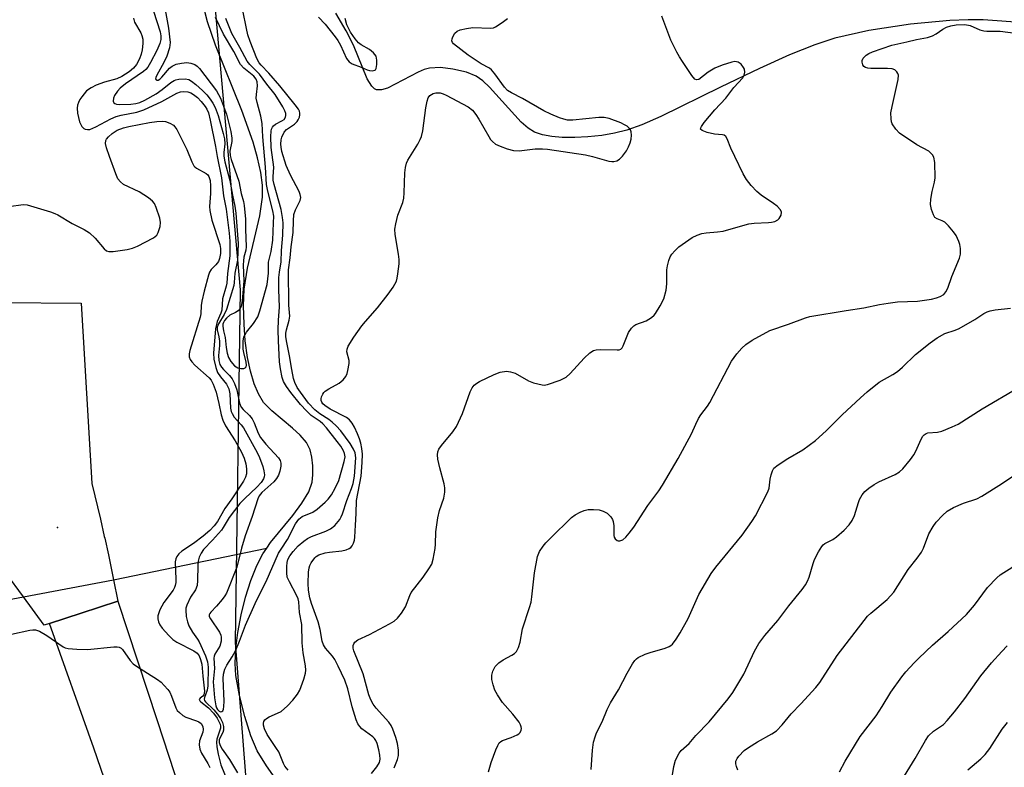
# Model space of a CAD drawing. Units: inches. Extents: x 1249763 to 1255763, y 497455 to 501455.
# Drawn here: x 1252927 to 1253187, y 498442 to 498639 of the extents above; entities that cross this region are included whole.
import ezdxf

# ---------------------------------------------------------------- set-up
doc = ezdxf.new("R2010")
doc.units = ezdxf.units.IN
doc.header["$MEASUREMENT"] = 0
for name, color, linetype in [('ELEV-Spot Elevation', 7, 'Continuous'), ('HYDRO-Hidden Single Line Stream', 5, 'Continuous'), ('HYDRO-Single Line Stream', 4, 'Continuous'), ('NTRL-Trees', 3, 'Continuous'), ('TRANS-Parking Lot', 4, 'Continuous'), ('TRANS-Road', 130, 'Continuous'), ('Undefined', 1, 'Continuous')]:
    doc.layers.add(name, color=color, linetype=linetype)

msp = doc.modelspace()

# ---------------------------------------------------------------- linework, layer by layer
at = {"layer": 'ELEV-Spot Elevation'}
msp.add_point((1252937.32, 498505.24, 307.5), dxfattribs=at)
at = {"layer": 'HYDRO-Hidden Single Line Stream'}
msp.add_lwpolyline([(1252923.14, 498486.02), (1252928.26, 498486.98), (1252952.1, 498491.45), (1252992.51, 498499.79)], dxfattribs=at)
at = {"layer": 'HYDRO-Single Line Stream'}
for points in [[(1252992.51, 498499.79), (1252993.55, 498501.28), (1252999.39, 498508.45), (1253001.78, 498511.65), (1253003.62, 498514.72), (1253004.53, 498517.28), (1253004.71, 498519.19), (1253004.65, 498521.51), (1253004.39, 498523.84), (1253003.97, 498525.77), (1253002.97, 498527.7), (1253001.34, 498529.62), (1252999.3, 498531.52), (1252993.87, 498536.06), (1252991.7, 498538.31), (1252990.33, 498540.52), (1252989.2, 498543.18), (1252988.21, 498546.51), (1252987.46, 498550.12), (1252986.85, 498554.56), (1252986.52, 498558.99), (1252986.42, 498563.79), (1252986.59, 498568.17), (1252987.48, 498573.72), (1252990.71, 498587.51), (1252991.43, 498592.48), (1252991.39, 498595.63), (1252990.96, 498599.01), (1252990.11, 498602.9), (1252988.95, 498606.96), (1252985.96, 498615.37), (1252979.02, 498632.6), (1252976.91, 498638.78), (1252975.6, 498643.84)], [(1253192.63, 498638.49), (1253181.65, 498639.27), (1253177.64, 498639.29), (1253172.85, 498639.1), (1253162.44, 498638.13), (1253151.48, 498636.46), (1253142.51, 498634.47), (1253137.23, 498632.72), (1253130.53, 498630.02), (1253122.62, 498626.46), (1253112.31, 498621.53), (1253096.55, 498613.75), (1253091.5, 498611.57), (1253087.55, 498610.16), (1253084.36, 498609.37), (1253080.95, 498608.78), (1253077.27, 498608.37), (1253073.86, 498608.19), (1253070.54, 498608.22), (1253067.76, 498608.45), (1253065.29, 498608.92), (1253063.23, 498609.63), (1253061.5, 498610.7), (1253059.71, 498612.28), (1253051.32, 498621.54), (1253049.52, 498623.21), (1253047.78, 498624.42), (1253045.22, 498625.46), (1253041.67, 498626.31), (1253038.35, 498626.67), (1253035.48, 498626.54), (1253034.04, 498626.14), (1253032.45, 498625.47), (1253024.42, 498621.29), (1253022.78, 498620.77), (1253021.5, 498620.79), (1253020.94, 498621.08), (1253020.23, 498621.79), (1253019.03, 498623.73), (1253015.4, 498632.57), (1253013.47, 498636.36), (1253010.77, 498641.08)], [(1253000.22, 498431.38), (1252992.45, 498442.34), (1252990.03, 498446.34), (1252988.36, 498450.26), (1252986.72, 498455.33), (1252985.3, 498460.95), (1252984.38, 498466.19), (1252984.19, 498469.4), (1252984.36, 498473.33), (1252984.87, 498477.54), (1252985.76, 498482.23), (1252986.93, 498486.88), (1252988.33, 498491.27), (1252989.91, 498495.21), (1252991.48, 498498.29), (1252992.51, 498499.79)]]:
    msp.add_lwpolyline(points, dxfattribs=at)
at = {"layer": 'NTRL-Trees'}
msp.add_polyline3d([(1252990.13, 498399.22, 0), (1252984.25, 498474.88, 0), (1252985.61, 498568.03, 0), (1252966.88, 498778.56, 0), (1252939.05, 498826.3, 0), (1252884.36, 498832.38, 0)], dxfattribs=at)
at = {"layer": 'TRANS-Parking Lot'}
msp.add_polyline3d([(1252922.31, 498564.65, 0), (1252943.52, 498564.51, 0), (1252946.31, 498516.85, 0), (1252948.6, 498507.49, 0), (1252949.64, 498502.9, 0), (1252949.74, 498502.47, 0), (1252950.74, 498498.08, 0), (1252952.1, 498491.44, 0), (1252953.25, 498485.85, 0), (1252943.51, 498482.66, 0), (1252935.21, 498479.94, 0), (1252933.76, 498479.46, 0), (1252928.26, 498486.98, 0), (1252923.66, 498493.26, 0)], dxfattribs=at)
at = {"layer": 'TRANS-Road'}
msp.add_lwpolyline([(1252957.88, 498415.06), (1252946.9, 498447.05), (1252935.21, 498479.94), (1252943.51, 498482.66), (1252953.25, 498485.85), (1252963.58, 498454.36), (1252975.7, 498417.19)], dxfattribs=at)
at = {"layer": 'Undefined'}
for points, elevation in [([(1252962.61, 498641.59), (1252964.4, 498636.11), (1252964.6, 498635.07), (1252964.59, 498634.13), (1252964.3, 498633.06), (1252963.47, 498631.17), (1252961.86, 498628.04), (1252961.11, 498626.8), (1252960.56, 498626.16), (1252959.99, 498625.69), (1252955.2, 498622.4), (1252953.81, 498621.25), (1252953.08, 498620.45), (1252952.35, 498619.32), (1252952.07, 498618.59), (1252952.01, 498617.83), (1252952.15, 498617.41), (1252952.44, 498617.16), (1252952.84, 498617), (1252953.64, 498616.9), (1252956.61, 498617.01), (1252957.97, 498617.19), (1252959.02, 498617.44), (1252960.36, 498618.05), (1252963.32, 498619.78), (1252964.94, 498620.89), (1252967.19, 498622.72), (1252968.06, 498623.26), (1252968.54, 498623.45), (1252969.35, 498623.63), (1252971, 498623.73), (1252971.92, 498623.51), (1252972.63, 498623.11), (1252973.8, 498622.19), (1252975.6, 498620.6), (1252976.68, 498619.46), (1252977.55, 498618.38), (1252978.32, 498617.28), (1252978.94, 498616.14), (1252979.69, 498614.05), (1252981.04, 498609.28), (1252981.36, 498607.88), (1252981.46, 498606.52), (1252981.15, 498604.25), (1252981.15, 498603.33), (1252981.45, 498601.77), (1252982.78, 498596.88), (1252983.44, 498593.02), (1252984.08, 498590.13), (1252984.34, 498588.22), (1252984.75, 498583.68), (1252984.94, 498580.26), (1252984.83, 498575.88), (1252984.13, 498572.43), (1252983.94, 498569.96), (1252983.79, 498569.14), (1252981.86, 498562.84), (1252981.26, 498561.52), (1252979.79, 498559.07), (1252979.47, 498558.16), (1252979.45, 498557.45), (1252979.89, 498555.61), (1252980.03, 498554.44), (1252980.02, 498553.3), (1252979.77, 498550.64), (1252979.86, 498549.4), (1252980.16, 498548.33), (1252980.56, 498547.63), (1252981.09, 498547), (1252982.72, 498545.41), (1252983.35, 498544.49), (1252984.01, 498543.26), (1252984.59, 498541.63), (1252985.36, 498538.09), (1252985.76, 498537.06), (1252986.28, 498536.42), (1252987.96, 498534.84), (1252988.71, 498533.98), (1252989.23, 498532.93), (1252990.26, 498530.17), (1252990.84, 498529.06), (1252992.29, 498527.23), (1252995.58, 498523.66), (1252996.02, 498522.98), (1252996.27, 498522.25), (1252996.26, 498521.47), (1252995.95, 498520.14), (1252995.58, 498519.12), (1252995.08, 498518.18), (1252994.35, 498517.34), (1252991.26, 498514.52), (1252990.55, 498513.62), (1252990.16, 498512.87), (1252988.71, 498508.2), (1252986.82, 498503.1), (1252985.87, 498499.81), (1252984.6, 498494.82), (1252981.91, 498487.95), (1252981.48, 498487.22), (1252980.78, 498486.3), (1252979.29, 498484.51), (1252977.78, 498482.95), (1252977.5, 498482.57), (1252977.35, 498482.18), (1252977.36, 498481.77), (1252977.63, 498481.12), (1252980.02, 498477.62), (1252980.38, 498476.88), (1252980.5, 498476.36), (1252980.45, 498475.29), (1252980.12, 498473.95), (1252979.73, 498473.21), (1252978.8, 498471.81), (1252978.61, 498471.32), (1252978.55, 498470.78), (1252978.7, 498468.03), (1252978.34, 498464.5), (1252978.73, 498460.3), (1252979.06, 498458.2), (1252979.25, 498457.66), (1252979.53, 498457.2), (1252979.98, 498456.76), (1252980.33, 498456.61), (1252980.65, 498456.67), (1252980.92, 498456.9), (1252981.1, 498457.28), (1252981.23, 498457.99), (1252981.26, 498459.42), (1252981.02, 498465.39), (1252981.11, 498466.53), (1252981.43, 498467.83), (1252981.95, 498468.96), (1252983.4, 498471.12), (1252984.36, 498472.92), (1252985.34, 498475.24), (1252986.95, 498479.47), (1252989.47, 498485.21), (1252990.32, 498487.04), (1252992.39, 498491.01), (1252995.66, 498498.48), (1252996.29, 498499.59), (1252998, 498502.14), (1253000.13, 498506.25), (1253000.98, 498507.45), (1253001.87, 498508.16), (1253004.65, 498509.36), (1253005.81, 498510.08), (1253007.95, 498511.94), (1253008.71, 498512.79), (1253009.57, 498513.92), (1253010.59, 498515.65), (1253011.57, 498517.72), (1253012.95, 498522.65), (1253013.18, 498523.91), (1253013.07, 498524.84), (1253012.79, 498525.55), (1253012.09, 498526.72), (1253011.15, 498527.97), (1253008.25, 498531.57), (1253007.3, 498532.64), (1253006.63, 498533.21), (1253004.25, 498534.87), (1253003.01, 498536.05), (1253001.44, 498537.7), (1252998.9, 498540.87), (1252997.74, 498542.45), (1252996.95, 498543.84), (1252996.58, 498544.87), (1252996.11, 498547.12), (1252995.87, 498549), (1252995.61, 498554.51), (1252995.56, 498557.49), (1252995.62, 498560.03), (1252995.85, 498563.4), (1252995.68, 498568.07), (1252995.74, 498571.26), (1252995.86, 498572.7), (1252996.35, 498575.42), (1252996.37, 498578.43), (1252996.78, 498582.41), (1252996.84, 498585.67), (1252996.7, 498587.14), (1252996.34, 498589.19), (1252994.5, 498595.86), (1252994.25, 498596.97), (1252994.2, 498597.81), (1252994.38, 498600.38), (1252993.7, 498605.57), (1252993.58, 498608.49), (1252993.68, 498609.93), (1252993.81, 498610.46), (1252994.03, 498610.93), (1252994.3, 498611.28), (1252994.86, 498611.74), (1252996.54, 498612.62), (1252997.1, 498613.02), (1252997.48, 498613.56), (1252997.59, 498614.03), (1252997.57, 498614.52), (1252997.32, 498615.31), (1252996.79, 498616.35), (1252994.78, 498619.6), (1252992.57, 498622.27), (1252990.58, 498624.98), (1252988.03, 498627.46), (1252987.31, 498628.4), (1252985.41, 498632), (1252983.32, 498635.71), (1252981.71, 498639.66)], 302), ([(1252965.5, 498642.93), (1252966.56, 498637.11), (1252967, 498633.34), (1252966.84, 498631.91), (1252966.14, 498629.66), (1252965.38, 498628.05), (1252963.49, 498624.72), (1252963.22, 498624.05), (1252963.19, 498623.71), (1252963.31, 498623.45), (1252963.54, 498623.33), (1252963.88, 498623.39), (1252964.26, 498623.61), (1252964.83, 498624.15), (1252966.87, 498626.53), (1252967.54, 498627.06), (1252968.58, 498627.58), (1252969.98, 498627.89), (1252971.42, 498627.99), (1252972.51, 498627.84), (1252973.52, 498627.49), (1252974.17, 498627.02), (1252974.74, 498626.42), (1252979.26, 498620.54), (1252980.29, 498618.59), (1252981.9, 498614.39), (1252983.01, 498609.8), (1252983.3, 498608.07), (1252983.26, 498607.2), (1252982.77, 498604.6), (1252982.83, 498603.47), (1252983.15, 498602.38), (1252985.19, 498596.66), (1252985.8, 498593.48), (1252986.35, 498591.31), (1252986.54, 498590.24), (1252986.91, 498586.67), (1252986.88, 498584.03), (1252987.08, 498579.37), (1252987.02, 498578.52), (1252986.48, 498576.6), (1252986.34, 498575.69), (1252986.31, 498574.59), (1252986.47, 498570.31), (1252986.03, 498565.08), (1252985.78, 498563.65), (1252985.44, 498562.99), (1252984.96, 498562.47), (1252984.28, 498562.04), (1252982.73, 498561.28), (1252981.88, 498560.56), (1252981.34, 498559.91), (1252981.07, 498559.4), (1252980.95, 498558.94), (1252980.94, 498558.38), (1252981.09, 498557.21), (1252981.5, 498555.47), (1252981.79, 498552.76), (1252982.1, 498551.29), (1252982.44, 498550.15), (1252983.04, 498549.08), (1252984.02, 498547.99), (1252984.9, 498547.4), (1252985.68, 498547.23), (1252986.43, 498547.27), (1252986.85, 498547.41), (1252987.1, 498547.7), (1252987.18, 498548.15), (1252987.11, 498548.94), (1252986.45, 498551.5), (1252986.33, 498552.38), (1252986.32, 498554.47), (1252986.51, 498555.61), (1252987.15, 498556.8), (1252989.02, 498559.08), (1252990.18, 498560.9), (1252990.72, 498562.45), (1252992.67, 498569.41), (1252993.01, 498572.41), (1252992.99, 498575.31), (1252993.64, 498578.13), (1252994.1, 498581.1), (1252994.34, 498585.73), (1252994.35, 498587.46), (1252994.12, 498588.88), (1252992.76, 498594.08), (1252992.44, 498595.86), (1252992.19, 498600.39), (1252991.46, 498608.38), (1252991.33, 498611.89), (1252990.93, 498613.83), (1252989.95, 498617.46), (1252989.75, 498618.6), (1252989.78, 498619.56), (1252990.08, 498621.88), (1252989.98, 498622.95), (1252989.69, 498623.67), (1252989.12, 498624.4), (1252986.44, 498626.57), (1252985.63, 498627.5), (1252983.82, 498630.94), (1252981.14, 498635.52), (1252978.97, 498639.92)], 300), ([(1252998.14, 498441.18), (1252997.29, 498442.22), (1252996.92, 498442.94), (1252995.68, 498446.03), (1252995.13, 498446.95), (1252992.6, 498450.6), (1252991.89, 498452.1), (1252991.62, 498453.11), (1252991.64, 498453.6), (1252991.79, 498454.06), (1252992.05, 498454.48), (1252992.42, 498454.84), (1252993.17, 498455.27), (1252995.38, 498456.21), (1252996.28, 498456.71), (1252998.03, 498458.18), (1252999.41, 498459.66), (1253000.64, 498461.3), (1253001.22, 498462.3), (1253002.33, 498465.26), (1253002.76, 498466.79), (1253002.82, 498467.6), (1253002.74, 498468.76), (1253002.17, 498472.15), (1253001.86, 498474.83), (1253001.76, 498479.69), (1253001.15, 498482.8), (1253001.01, 498485.64), (1253000.81, 498486.4), (1253000.4, 498487.38), (1252998.49, 498490.89), (1252997.95, 498492.19), (1252997.81, 498493.27), (1252997.8, 498494.94), (1252997.9, 498496.05), (1252998.09, 498496.81), (1252998.59, 498497.82), (1252999.48, 498498.94), (1253000.84, 498500.41), (1253002.32, 498501.7), (1253003.27, 498502.33), (1253004.31, 498502.86), (1253008.08, 498504.31), (1253009.36, 498504.95), (1253010.48, 498505.82), (1253011.79, 498507.34), (1253012.19, 498508.06), (1253012.51, 498508.84), (1253013.69, 498512.4), (1253014.91, 498515.56), (1253015.31, 498516.86), (1253015.65, 498518.79), (1253016.01, 498523.64), (1253015.86, 498524.94), (1253015.44, 498525.99), (1253014.5, 498527.45), (1253012.06, 498530.77), (1253010.85, 498532.1), (1253009.78, 498533.12), (1253008.94, 498533.74), (1253006.56, 498535.24), (1253005.17, 498536.36), (1253003.55, 498538.11), (1253001.39, 498540.98), (1253000.57, 498542.22), (1252999.94, 498543.52), (1252999.6, 498544.63), (1252999.12, 498546.94), (1252998.53, 498550.55), (1252997.72, 498554.57), (1252997.57, 498555.72), (1252997.59, 498556.58), (1252997.72, 498557.45), (1252998.47, 498559.97), (1252998.61, 498561.1), (1252998.36, 498563.93), (1252998.26, 498573.26), (1252998.69, 498576.42), (1252998.97, 498579.34), (1252999.53, 498583.18), (1252999.54, 498586.24), (1252999.71, 498587.86), (1253000.08, 498589.17), (1253001.38, 498591.61), (1253001.51, 498592.36), (1253001.36, 498593.16), (1253001.05, 498593.94), (1252998.81, 498598.24), (1252997.61, 498600.82), (1252996.5, 498604.53), (1252996.29, 498605.68), (1252996.26, 498606.5), (1252996.36, 498607.57), (1252996.52, 498608.35), (1252997.09, 498609.62), (1252997.75, 498610.37), (1252999.81, 498611.74), (1253000.52, 498612.42), (1253000.81, 498612.85), (1253001.15, 498613.63), (1253001.28, 498614.17), (1253001.28, 498614.68), (1253001.17, 498615.16), (1253000.92, 498615.67), (1253000.05, 498616.85), (1252995.97, 498621.86), (1252993.03, 498625.19), (1252991, 498627.32), (1252990.53, 498627.94), (1252989.93, 498629.07), (1252988.16, 498633.58), (1252987.56, 498635.34), (1252987.13, 498637), (1252986.2, 498641.74)], 304), ([(1252957.34, 498639.77), (1252957.64, 498638.66), (1252959.28, 498635.88), (1252959.56, 498635.16), (1252959.77, 498634.16), (1252959.81, 498633.06), (1252959.65, 498631.34), (1252959.4, 498630.26), (1252958.93, 498628.98), (1252958.11, 498627.48), (1252957.35, 498626.53), (1252956.16, 498625.59), (1252954.24, 498624.35), (1252952.94, 498623.73), (1252949.7, 498622.83), (1252947.45, 498622.05), (1252946.15, 498621.37), (1252944.97, 498620.52), (1252943.67, 498618.98), (1252943.19, 498618.27), (1252942.8, 498617.51), (1252942.59, 498616.75), (1252942.5, 498615.96), (1252942.56, 498614.61), (1252943.13, 498612.4), (1252943.44, 498611.62), (1252943.7, 498611.17), (1252944.22, 498610.64), (1252944.61, 498610.42), (1252945.24, 498610.31), (1252945.79, 498610.38), (1252947.44, 498611), (1252951.33, 498613.15), (1252952.78, 498613.78), (1252954.08, 498614.12), (1252958.22, 498614.9), (1252960.03, 498615.5), (1252964.84, 498617.71), (1252968.79, 498619.95), (1252969.77, 498620.3), (1252970.57, 498620.39), (1252971.66, 498620.26), (1252972.45, 498620.01), (1252973.16, 498619.61), (1252974.24, 498618.77), (1252975.22, 498617.77), (1252976.28, 498616.44), (1252976.72, 498615.74), (1252977.13, 498614.74), (1252977.58, 498612.77), (1252978.97, 498605.84), (1252979.41, 498603.22), (1252980.58, 498597.58), (1252981.06, 498592.84), (1252981.8, 498589.31), (1252982.64, 498583.01), (1252982.78, 498580.89), (1252982.75, 498576.96), (1252982.12, 498572.31), (1252981.96, 498569.8), (1252981.79, 498568.96), (1252980.84, 498565.6), (1252980.65, 498562.61), (1252980.41, 498561.86), (1252979.46, 498559.62), (1252978.99, 498557.71), (1252978.86, 498556.66), (1252978.49, 498551.26), (1252978.57, 498549.71), (1252979.06, 498547.49), (1252979.51, 498546.17), (1252980.28, 498545.03), (1252981.91, 498543.09), (1252982.49, 498541.89), (1252982.76, 498540.55), (1252982.99, 498536.75), (1252983.16, 498535.9), (1252983.35, 498535.36), (1252983.92, 498534.41), (1252985.77, 498532.41), (1252986.42, 498531.56), (1252990.01, 498525.06), (1252990.59, 498523.78), (1252991.49, 498521.35), (1252991.78, 498520.25), (1252991.89, 498519.16), (1252991.83, 498518.64), (1252991.67, 498518.11), (1252991.08, 498517.11), (1252989.93, 498515.89), (1252986.7, 498512.96), (1252985.43, 498511.61), (1252982.56, 498507.88), (1252981.04, 498505.3), (1252980.53, 498504.58), (1252978.21, 498501.92), (1252975.86, 498499.42), (1252975.17, 498498.5), (1252974.69, 498497.45), (1252974.39, 498496.35), (1252974.31, 498495.23), (1252974.27, 498491.28), (1252974.13, 498489.97), (1252973.67, 498488.85), (1252972.37, 498486.88), (1252971.43, 498484.77), (1252971.19, 498483.95), (1252971.12, 498483.41), (1252971.28, 498481.75), (1252971.57, 498480.38), (1252971.96, 498479.34), (1252972.94, 498477.63), (1252974.28, 498475.83), (1252974.71, 498475.09), (1252976.36, 498471.38), (1252976.9, 498469.81), (1252977.08, 498468.38), (1252976.97, 498463.48), (1252976.78, 498462.36), (1252976.06, 498460.42), (1252975.98, 498459.98), (1252976.11, 498459.61), (1252976.39, 498459.25), (1252978.58, 498457.1), (1252979.55, 498455.98), (1252980.31, 498454.88), (1252980.83, 498453.76), (1252981.08, 498452.75), (1252981.13, 498451.79), (1252980.93, 498451.13), (1252980.14, 498449.66), (1252979.96, 498449.17), (1252979.93, 498448.54), (1252980.18, 498447.76), (1252980.73, 498446.77), (1252982.69, 498444.05), (1252984.81, 498440.52)], 304), ([(1253020.17, 498440.33), (1253021.6, 498442.07), (1253022.29, 498443.24), (1253022.47, 498444.13), (1253022.38, 498445.17), (1253022.08, 498446.56), (1253021.63, 498448.25), (1253021.31, 498449.04), (1253020.92, 498449.6), (1253020.51, 498450.01), (1253017.64, 498452.11), (1253017.05, 498452.72), (1253016.58, 498453.42), (1253016.14, 498454.48), (1253015.03, 498457.92), (1253013.91, 498462.7), (1253013.1, 498464.95), (1253011.4, 498468.69), (1253010.51, 498470.41), (1253009.86, 498471.33), (1253008, 498473.39), (1253007.47, 498474.28), (1253007.14, 498475.3), (1253006.58, 498478.38), (1253006.12, 498480.39), (1253004.35, 498485.2), (1253003.92, 498486.72), (1253003.5, 498488.69), (1253003.41, 498490.47), (1253003.57, 498493.46), (1253003.71, 498494.64), (1253003.85, 498495.2), (1253004.21, 498495.94), (1253005.2, 498497.27), (1253005.6, 498497.64), (1253006.31, 498498.05), (1253007.91, 498498.6), (1253009.07, 498498.8), (1253012.37, 498499.09), (1253013.49, 498499.37), (1253014.24, 498499.71), (1253014.69, 498500.01), (1253015.05, 498500.39), (1253015.43, 498501.1), (1253015.68, 498501.89), (1253015.79, 498502.73), (1253015.91, 498505.9), (1253016.14, 498508.98), (1253016.24, 498512.37), (1253017.42, 498518.85), (1253017.74, 498522.4), (1253017.78, 498524.61), (1253017.62, 498526.09), (1253017.36, 498527.54), (1253017.01, 498528.66), (1253016.48, 498529.98), (1253015.67, 498531.76), (1253015.1, 498532.78), (1253014.4, 498533.66), (1253013.56, 498534.32), (1253009.29, 498536.54), (1253007.87, 498537.44), (1253007.35, 498537.9), (1253007.05, 498538.32), (1253006.88, 498538.79), (1253006.88, 498539.26), (1253007, 498539.75), (1253007.31, 498540.46), (1253007.59, 498540.9), (1253007.95, 498541.28), (1253008.88, 498541.9), (1253011.63, 498543.39), (1253012.71, 498544.29), (1253013.4, 498545.14), (1253013.73, 498545.89), (1253013.96, 498546.69), (1253014.29, 498548.6), (1253014.25, 498549.39), (1253013.66, 498551.63), (1253013.72, 498552.38), (1253014.03, 498553.12), (1253015.51, 498555.51), (1253017.65, 498558.55), (1253018.56, 498559.69), (1253021.73, 498563.25), (1253024.6, 498566.84), (1253025.93, 498568.72), (1253026.74, 498570.27), (1253026.96, 498571.09), (1253027.13, 498572.24), (1253027.43, 498574.84), (1253027.48, 498576), (1253027.32, 498577.43), (1253026.42, 498582.58), (1253026.36, 498584.05), (1253026.59, 498585.47), (1253027.14, 498587.74), (1253028.41, 498591.05), (1253028.71, 498592.18), (1253028.83, 498593.61), (1253028.96, 498598.86), (1253029.12, 498600.31), (1253029.38, 498601.44), (1253029.72, 498602.23), (1253032.36, 498606.47), (1253033.05, 498607.74), (1253033.38, 498608.53), (1253033.69, 498609.95), (1253034.54, 498616.09), (1253034.89, 498617.85), (1253035.14, 498618.67), (1253035.57, 498619.32), (1253036.42, 498619.85), (1253037.19, 498620.06), (1253038.3, 498620), (1253039.09, 498619.75), (1253039.91, 498619.38), (1253045.69, 498616.29), (1253046.81, 498615.41), (1253047.74, 498614.29), (1253048.53, 498613.05), (1253051.13, 498608.46), (1253051.62, 498607.73), (1253052.14, 498607.13), (1253052.93, 498606.5), (1253054.11, 498605.9), (1253056.02, 498605.24), (1253057.68, 498604.79), (1253059.13, 498604.71), (1253063.37, 498605.24), (1253065.33, 498605.25), (1253066.64, 498605.16), (1253076.64, 498603.66), (1253078.51, 498603.22), (1253082.78, 498601.96), (1253083.63, 498601.85), (1253084.16, 498601.89), (1253084.92, 498602.11), (1253085.61, 498602.5), (1253086.42, 498603.32), (1253087.49, 498604.71), (1253088.05, 498605.72), (1253088.45, 498606.79), (1253088.71, 498607.82), (1253088.82, 498608.86), (1253088.7, 498609.71), (1253088.5, 498610.24), (1253088.21, 498610.67), (1253087.65, 498611.18), (1253086.98, 498611.59), (1253085.98, 498612.07), (1253082.9, 498613.23), (1253081.58, 498613.48), (1253080.2, 498613.52), (1253073.3, 498612.84), (1253071.93, 498612.84), (1253070.9, 498613.03), (1253069.84, 498613.39), (1253067.49, 498614.37), (1253065.64, 498615.27), (1253060.04, 498618.51), (1253057.1, 498620.04), (1253056.11, 498620.67), (1253055.28, 498621.54), (1253052.76, 498625.03), (1253051.85, 498626.1), (1253051.3, 498626.51), (1253049.08, 498627.65), (1253045.66, 498629.92), (1253041.81, 498632.99), (1253041.52, 498633.35), (1253041.39, 498633.78), (1253041.47, 498634.27), (1253041.65, 498634.79), (1253042.21, 498635.78), (1253042.81, 498636.32), (1253043.56, 498636.63), (1253045.23, 498637.03), (1253046.93, 498637.28), (1253051.56, 498637.1), (1253052.38, 498637.21), (1253052.91, 498637.42), (1253054.66, 498638.55), (1253056.03, 498639.67)], 306), ([(1253006.19, 498640.02), (1253007.9, 498638.14), (1253010.59, 498634.79), (1253011.28, 498633.81), (1253011.96, 498632.58), (1253013.59, 498629.1), (1253014.25, 498628.18), (1253015.1, 498627.64), (1253017.48, 498626.81), (1253019.07, 498626.06), (1253019.6, 498625.88), (1253020.37, 498625.81), (1253021.03, 498625.98), (1253021.2, 498626.1), (1253021.42, 498626.47), (1253021.59, 498627.49), (1253021.59, 498628.61), (1253021.38, 498629.66), (1253020.73, 498630.54), (1253019.62, 498631.46), (1253017.41, 498632.71), (1253016.78, 498633.25), (1253015.85, 498634.27), (1253014.6, 498636.05), (1253013.69, 498638), (1253013.23, 498639.64)], 304), ([(1253026.16, 498441.83), (1253027.06, 498443.99), (1253027.31, 498445.1), (1253027.29, 498446.52), (1253027.05, 498448.23), (1253026.57, 498449.86), (1253025.81, 498452), (1253025.33, 498452.99), (1253024.74, 498453.9), (1253021.4, 498457.55), (1253020.61, 498458.64), (1253019.98, 498459.8), (1253019.49, 498461.1), (1253017.94, 498466.65), (1253015.54, 498472.73), (1253015.35, 498473.45), (1253015.34, 498474.13), (1253015.49, 498474.56), (1253015.77, 498474.96), (1253016.58, 498475.64), (1253019.61, 498477.04), (1253024.88, 498479.84), (1253026.17, 498480.58), (1253027.07, 498481.29), (1253028.1, 498482.63), (1253029.14, 498484.33), (1253030.29, 498487.34), (1253030.67, 498488.09), (1253033.81, 498492.18), (1253035.31, 498494.34), (1253036.06, 498495.58), (1253036.49, 498496.91), (1253036.97, 498499.7), (1253037.07, 498500.84), (1253037.12, 498504.12), (1253037.69, 498507.8), (1253038.13, 498509.74), (1253039.24, 498512.98), (1253039.55, 498514.59), (1253039.53, 498515.71), (1253039.38, 498516.83), (1253038.18, 498521.06), (1253037.68, 498523.3), (1253037.55, 498524.41), (1253037.64, 498525.21), (1253037.98, 498525.99), (1253038.61, 498526.96), (1253041.62, 498530.49), (1253042.6, 498531.92), (1253044.15, 498535.39), (1253046.19, 498541.06), (1253046.78, 498542.17), (1253047.3, 498542.83), (1253047.94, 498543.37), (1253048.67, 498543.81), (1253052.56, 498545.68), (1253054.17, 498546.24), (1253055.82, 498546.52), (1253056.86, 498546.4), (1253058.12, 498546), (1253061.64, 498544), (1253062.95, 498543.45), (1253065.21, 498542.89), (1253065.77, 498542.86), (1253066.61, 498543.01), (1253069.96, 498544.19), (1253071.54, 498544.95), (1253072.6, 498545.91), (1253076.34, 498549.99), (1253077.85, 498551.37), (1253078.79, 498551.97), (1253079.51, 498552.16), (1253080.54, 498552.24), (1253085.03, 498552.13), (1253085.57, 498552.2), (1253086.03, 498552.39), (1253086.37, 498552.74), (1253086.64, 498553.2), (1253088.04, 498556.73), (1253088.85, 498557.91), (1253089.45, 498558.51), (1253089.92, 498558.82), (1253092.69, 498559.87), (1253094.13, 498560.75), (1253094.77, 498561.29), (1253095.14, 498561.75), (1253096.39, 498563.78), (1253097.33, 498565.64), (1253097.92, 498567.89), (1253098.12, 498569.6), (1253098.13, 498573.27), (1253098.31, 498574.37), (1253098.66, 498575.72), (1253099.04, 498576.76), (1253099.49, 498577.47), (1253100.25, 498578.35), (1253101.3, 498579.37), (1253104.86, 498581.84), (1253106.11, 498582.45), (1253107.4, 498582.89), (1253108.54, 498583.09), (1253111.51, 498583.3), (1253112.97, 498583.51), (1253115.77, 498584.25), (1253119.74, 498585.44), (1253121.16, 498585.59), (1253124.93, 498585.75), (1253125.8, 498585.86), (1253126.65, 498586.08), (1253127.4, 498586.46), (1253127.77, 498586.84), (1253128.28, 498587.76), (1253128.39, 498588.49), (1253128.12, 498589.13), (1253127.26, 498590.1), (1253126.3, 498590.83), (1253123.07, 498593.01), (1253121.92, 498593.93), (1253120.39, 498595.59), (1253119.14, 498597.12), (1253118.26, 498598.65), (1253116.06, 498603.23), (1253115.05, 498605.41), (1253114.1, 498607.84), (1253113.69, 498608.51), (1253113.31, 498608.81), (1253112.82, 498608.97), (1253110.71, 498609.13), (1253108.74, 498609.59), (1253107.49, 498610.04), (1253107.06, 498610.43), (1253107.08, 498610.77), (1253107.26, 498611.17), (1253108, 498612.19), (1253110.83, 498615.49), (1253113.72, 498618.62), (1253115.83, 498621.47), (1253118.19, 498624.02), (1253118.54, 498624.68), (1253118.7, 498625.5), (1253118.62, 498626.3), (1253118.41, 498626.75), (1253117.76, 498627.55), (1253116.93, 498628.13), (1253116.09, 498628.25), (1253115.27, 498628.12), (1253112.75, 498627.34), (1253110.82, 498626.5), (1253109.03, 498625.44), (1253106.55, 498623.55), (1253105.94, 498623.42), (1253105.56, 498623.61), (1253104.7, 498624.63), (1253102.23, 498628.27), (1253101.44, 498629.48), (1253100.74, 498630.77), (1253099.23, 498633.95), (1253096.79, 498640.29)], 308), ([(1253051.02, 498440.73), (1253051.79, 498443.24), (1253053.02, 498446.61), (1253053.48, 498447.7), (1253053.91, 498448.41), (1253054.29, 498448.76), (1253054.73, 498449), (1253057.07, 498449.81), (1253058.61, 498450.5), (1253059.05, 498450.79), (1253059.41, 498451.13), (1253059.69, 498451.74), (1253059.75, 498452.19), (1253059.7, 498452.68), (1253059.53, 498453.17), (1253059.14, 498453.9), (1253057.52, 498455.99), (1253054.79, 498459.11), (1253053.46, 498461.07), (1253052.74, 498462.35), (1253052.26, 498463.72), (1253051.96, 498465.13), (1253051.97, 498466.28), (1253052.23, 498467.36), (1253052.85, 498468.56), (1253053.76, 498469.56), (1253054.89, 498470.37), (1253057.23, 498471.57), (1253057.94, 498472.03), (1253058.44, 498472.56), (1253058.96, 498473.6), (1253059.4, 498475.02), (1253060.06, 498478.55), (1253061.89, 498484.14), (1253062.28, 498485.55), (1253062.5, 498486.97), (1253063.19, 498493.3), (1253064.02, 498497.61), (1253064.5, 498498.95), (1253065.45, 498500.35), (1253066.18, 498501.23), (1253067.38, 498502.48), (1253073, 498507.93), (1253073.94, 498508.6), (1253075.23, 498509.28), (1253076.3, 498509.74), (1253077.33, 498509.99), (1253078.79, 498510.04), (1253080.26, 498509.92), (1253081.34, 498509.6), (1253082.34, 498509.09), (1253082.77, 498508.74), (1253083.32, 498508.09), (1253083.77, 498507.37), (1253083.98, 498506.85), (1253084.13, 498505.74), (1253084.13, 498503.18), (1253084.23, 498502.68), (1253084.48, 498502.27), (1253085.04, 498501.83), (1253085.26, 498501.76), (1253085.74, 498501.77), (1253086.49, 498502.04), (1253087.31, 498502.7), (1253088.22, 498503.79), (1253089.42, 498505.4), (1253093.15, 498511.04), (1253095.99, 498514.99), (1253096.95, 498516.44), (1253101.12, 498523.48), (1253104.62, 498529.99), (1253105.75, 498532.56), (1253106.52, 498534.07), (1253107.15, 498535.01), (1253108.9, 498537.27), (1253109.5, 498538.24), (1253115.23, 498549.16), (1253116.57, 498551.1), (1253117.92, 498552.6), (1253118.96, 498553.59), (1253120.69, 498554.7), (1253125.35, 498557.28), (1253130.29, 498558.92), (1253134.77, 498560.61), (1253135.88, 498560.95), (1253145.45, 498562.59), (1253150.11, 498563.27), (1253154.31, 498564.16), (1253156.53, 498564.52), (1253159.05, 498564.82), (1253164.28, 498565.03), (1253168, 498565.57), (1253169.31, 498565.86), (1253170.29, 498566.21), (1253171.26, 498566.82), (1253171.82, 498567.44), (1253172.3, 498568.48), (1253173.4, 498571.54), (1253175.42, 498576.37), (1253175.68, 498577.47), (1253175.67, 498578.88), (1253175.5, 498579.99), (1253175.22, 498580.8), (1253174.47, 498582.35), (1253173.84, 498583.31), (1253172.53, 498584.89), (1253171.52, 498585.88), (1253170.85, 498586.27), (1253169.49, 498586.72), (1253168.92, 498587.14), (1253168.5, 498587.83), (1253167.99, 498589.18), (1253167.77, 498590.58), (1253167.83, 498591.98), (1253168.17, 498593.96), (1253168.81, 498596.44), (1253168.96, 498597.57), (1253168.86, 498601.63), (1253168.66, 498603.01), (1253168.29, 498603.69), (1253167.33, 498604.61), (1253164.17, 498606.31), (1253159.57, 498609.4), (1253158.55, 498610.41), (1253157.62, 498611.85), (1253157.44, 498612.36), (1253157.32, 498613.14), (1253157.31, 498614.75), (1253157.6, 498616.41), (1253159.2, 498623.55), (1253159.25, 498624.66), (1253159.11, 498625.16), (1253158.87, 498625.6), (1253158.36, 498626.12), (1253157.59, 498626.36), (1253156.42, 498626.43), (1253151.99, 498626.4), (1253151.23, 498626.51), (1253150.54, 498626.75), (1253150.17, 498627.01), (1253149.9, 498627.39), (1253149.68, 498628.08), (1253149.67, 498628.54), (1253149.96, 498629.19), (1253150.75, 498629.94), (1253151.42, 498630.37), (1253152.45, 498630.83), (1253157.49, 498632.59), (1253161.53, 498633.48), (1253164.02, 498634.14), (1253166.94, 498634.67), (1253168.25, 498635.03), (1253169.25, 498635.56), (1253170.97, 498636.84), (1253172, 498637.35), (1253173.09, 498637.75), (1253174.49, 498638.01), (1253176.79, 498638.03), (1253178.17, 498637.8), (1253180.73, 498636.69), (1253181.81, 498636.39), (1253182.63, 498636.27), (1253186.14, 498636.31), (1253190.85, 498635.65)], 310), ([(1252925.03, 498590.11), (1252927.57, 498590.48), (1252928.42, 498590.51), (1252929.27, 498590.41), (1252935.45, 498588.57), (1252936.55, 498588.18), (1252937.34, 498587.8), (1252941.13, 498585.52), (1252944.34, 498583.94), (1252945.72, 498583.09), (1252947.18, 498581.66), (1252949.61, 498578.8), (1252950.19, 498578.35), (1252950.87, 498578.1), (1252951.95, 498578.1), (1252955.66, 498578.67), (1252957.05, 498578.99), (1252958.4, 498579.56), (1252962.62, 498581.72), (1252963.49, 498582.41), (1252963.89, 498583.11), (1252964.37, 498584.72), (1252964.49, 498585.83), (1252964.28, 498586.95), (1252963.33, 498589.73), (1252962.87, 498590.78), (1252962.39, 498591.46), (1252961.28, 498592.33), (1252958.81, 498593.86), (1252954.74, 498595.81), (1252953.9, 498596.48), (1252953.25, 498597.33), (1252952.67, 498598.62), (1252950.97, 498603.23), (1252950.25, 498605.5), (1252949.99, 498606.62), (1252950.01, 498607.4), (1252950.21, 498607.82), (1252950.7, 498608.39), (1252951.71, 498609.27), (1252953.02, 498610.13), (1252954.67, 498610.74), (1252956.07, 498611.09), (1252961.56, 498612.19), (1252963.54, 498612.47), (1252964.97, 498612.54), (1252965.83, 498612.41), (1252966.94, 498612.04), (1252967.92, 498611.47), (1252968.29, 498611.05), (1252968.75, 498610.32), (1252971.42, 498605.04), (1252972.74, 498601.77), (1252973.27, 498600.76), (1252973.54, 498600.45), (1252974, 498600.09), (1252976.56, 498598.69), (1252976.96, 498598.36), (1252977.26, 498597.95), (1252977.57, 498596.89), (1252977.7, 498595.48), (1252977.68, 498593.45), (1252977.4, 498590.04), (1252977.46, 498588.92), (1252978.01, 498586.44), (1252980.14, 498580.01), (1252980.33, 498578.92), (1252980.3, 498577.56), (1252980.04, 498576.25), (1252979.76, 498575.52), (1252979.07, 498574.59), (1252977.82, 498573.35), (1252977.43, 498572.64), (1252977.15, 498571.84), (1252976.02, 498567.63), (1252975.41, 498565.01), (1252975.22, 498563.86), (1252975.1, 498561.67), (1252974.96, 498560.83), (1252972.24, 498551.97), (1252972.07, 498551.11), (1252972.08, 498550.35), (1252972.28, 498549.66), (1252972.7, 498548.99), (1252973.53, 498548.16), (1252977.29, 498544.81), (1252977.84, 498544.13), (1252978.39, 498543.12), (1252979.18, 498541.04), (1252979.91, 498538.01), (1252980.5, 498535), (1252980.93, 498533.63), (1252981.65, 498532.13), (1252984.21, 498528.18), (1252985.86, 498525.18), (1252986.52, 498523.53), (1252986.96, 498522.12), (1252987.16, 498520.77), (1252987.16, 498519.45), (1252986.92, 498518.53), (1252986.37, 498517.48), (1252983.3, 498512.83), (1252981.44, 498510.31), (1252979.48, 498506.89), (1252978.67, 498505.75), (1252977.47, 498504.51), (1252975.72, 498502.96), (1252973.2, 498501.07), (1252970.12, 498499.02), (1252969.32, 498498.29), (1252968.82, 498497.65), (1252968.49, 498496.98), (1252968.34, 498496.19), (1252968.53, 498491.56), (1252968.49, 498490.72), (1252968.36, 498489.98), (1252968.19, 498489.47), (1252967.78, 498488.7), (1252965.36, 498485.48), (1252964.31, 498483.49), (1252963.99, 498482.71), (1252963.79, 498481.94), (1252963.78, 498481.15), (1252963.94, 498480.36), (1252964.32, 498479.54), (1252964.91, 498478.72), (1252966.66, 498476.74), (1252967.71, 498475.72), (1252968.76, 498475.03), (1252973.27, 498472.69), (1252974.11, 498472.06), (1252974.64, 498471.36), (1252975.04, 498470.44), (1252975.37, 498469.17), (1252975.62, 498466.02), (1252976.08, 498462.02), (1252976.04, 498461.5), (1252975.89, 498461.05), (1252975.61, 498460.71), (1252974.9, 498460.22), (1252974.69, 498459.86), (1252974.82, 498459.54), (1252975.13, 498459.22), (1252977.12, 498457.63), (1252978.5, 498456.22), (1252979.44, 498454.95), (1252980.18, 498453.37), (1252980.3, 498452.82), (1252980.29, 498452.26), (1252979.37, 498449.43), (1252979.25, 498448.56), (1252979.31, 498447.39), (1252979.69, 498445.42), (1252980.38, 498442.64), (1252982.29, 498437.84)], 306), ([(1253078.2, 498441.37), (1253078.48, 498446.48), (1253078.78, 498448.62), (1253079.18, 498450.02), (1253079.6, 498451.09), (1253081.07, 498453.93), (1253082.38, 498457.18), (1253083.25, 498459.02), (1253085.37, 498462.45), (1253087.66, 498466.79), (1253089.09, 498469.27), (1253089.72, 498470.2), (1253090.09, 498470.6), (1253090.55, 498470.93), (1253092.38, 498471.8), (1253093.76, 498472.3), (1253097.68, 498473.44), (1253098.75, 498473.84), (1253099.23, 498474.11), (1253099.62, 498474.47), (1253100.62, 498475.77), (1253101.67, 498477.46), (1253103.73, 498481.23), (1253106.61, 498487.6), (1253109.88, 498493.16), (1253111.1, 498494.81), (1253118.02, 498503.25), (1253120.59, 498506.87), (1253121.56, 498508.36), (1253124.84, 498514.66), (1253125.11, 498515.66), (1253125.41, 498518.02), (1253125.64, 498519.14), (1253125.99, 498520.21), (1253126.42, 498520.9), (1253127.54, 498521.83), (1253130.04, 498523.47), (1253134.07, 498525.78), (1253137.35, 498528.24), (1253140.21, 498530.77), (1253144.46, 498535.03), (1253149.23, 498539.54), (1253151.03, 498541.11), (1253154.17, 498543.66), (1253157.78, 498545.67), (1253158.99, 498546.49), (1253160.32, 498547.61), (1253163.79, 498550.98), (1253167.62, 498554.01), (1253169.53, 498555.34), (1253171.56, 498556.52), (1253174.29, 498557.38), (1253175.32, 498557.83), (1253179.45, 498560.21), (1253181.81, 498561.76), (1253182.71, 498562.21), (1253183.5, 498562.45), (1253184.85, 498562.7), (1253188.84, 498563.15)], 312), ([(1253097.53, 498427.17), (1253099.97, 498442.16), (1253100.46, 498443.85), (1253101.37, 498445.71), (1253101.89, 498446.39), (1253103.99, 498448.24), (1253105.82, 498450.36), (1253109.27, 498453.95), (1253114.3, 498460.06), (1253115.54, 498461.68), (1253118.5, 498466.59), (1253121.27, 498472.62), (1253122.4, 498474.65), (1253124.01, 498476.78), (1253127.42, 498480.7), (1253130.31, 498484.61), (1253133.89, 498488.91), (1253134.7, 498490.09), (1253135.27, 498491.12), (1253135.74, 498492.19), (1253136.75, 498495.75), (1253137.13, 498496.81), (1253138.16, 498498.86), (1253139.05, 498500.29), (1253139.41, 498500.69), (1253139.85, 498501.01), (1253141.99, 498502.12), (1253142.95, 498502.81), (1253144.98, 498504.56), (1253146.25, 498505.95), (1253147.02, 498507.11), (1253147.66, 498508.41), (1253148.71, 498511.9), (1253149.01, 498512.67), (1253149.69, 498513.88), (1253150.38, 498514.74), (1253151.46, 498515.65), (1253152.86, 498516.64), (1253154.14, 498517.31), (1253158.42, 498519.24), (1253159.56, 498519.99), (1253160.4, 498520.78), (1253162.48, 498523.25), (1253163.35, 498524.44), (1253163.89, 498525.45), (1253165.31, 498528.63), (1253165.72, 498529.35), (1253166.06, 498529.76), (1253166.56, 498530.08), (1253167.07, 498530.24), (1253169.63, 498530.47), (1253170.76, 498530.71), (1253173.46, 498531.81), (1253175.02, 498532.57), (1253181.39, 498536.63), (1253190.98, 498542.22)], 314), ([(1253116.91, 498441.2), (1253116.52, 498442.13), (1253116.33, 498442.9), (1253116.38, 498443.61), (1253116.66, 498444.28), (1253117.16, 498444.94), (1253118.57, 498446.37), (1253119.7, 498447.21), (1253122.08, 498448.7), (1253125.89, 498450.77), (1253127.06, 498451.58), (1253128.6, 498453.21), (1253130.92, 498456.09), (1253133.54, 498458.72), (1253137.47, 498463), (1253138.49, 498464.37), (1253143.07, 498471.46), (1253150.19, 498480.74), (1253151.15, 498481.86), (1253151.98, 498482.65), (1253156.33, 498486.23), (1253158.06, 498488.17), (1253161.87, 498494.19), (1253164.23, 498497.18), (1253165.34, 498498.78), (1253165.85, 498499.82), (1253167.33, 498503.57), (1253168.44, 498505.52), (1253169.26, 498506.67), (1253170.89, 498508.42), (1253172.17, 498509.56), (1253173.81, 498510.54), (1253176.47, 498511.69), (1253179.95, 498512.85), (1253181.32, 498513.52), (1253186.47, 498516.8), (1253189.73, 498519.01)], 316), ([(1253143.71, 498440.73), (1253145.17, 498443.56), (1253149.16, 498450.11), (1253153.38, 498455.55), (1253155, 498458.01), (1253157.31, 498461.76), (1253160.16, 498465.81), (1253161.25, 498467.17), (1253163.41, 498469.56), (1253164.64, 498470.8), (1253168.25, 498474.17), (1253172.38, 498477.81), (1253177.27, 498482.33), (1253179.31, 498484.75), (1253182.81, 498489.45), (1253185.27, 498491.99), (1253186.16, 498492.75), (1253187.09, 498493.43), (1253190.86, 498495.76)], 318), ([(1252925.11, 498477.11), (1252929.96, 498478.17), (1252930.75, 498478.27), (1252931.48, 498478.24), (1252932.49, 498477.88), (1252934.43, 498476.78), (1252938.74, 498473.73), (1252939.26, 498473.48), (1252940.07, 498473.3), (1252942.35, 498473.13), (1252945.22, 498473.04), (1252952.16, 498473.79), (1252953, 498473.8), (1252953.53, 498473.72), (1252954.09, 498473.43), (1252954.48, 498473.06), (1252956.46, 498470.18), (1252957.27, 498469.32), (1252958.44, 498468.47), (1252963.72, 498465.13), (1252964.65, 498464.41), (1252965.47, 498463.58), (1252966.41, 498462.49), (1252966.89, 498461.78), (1252967.36, 498460.78), (1252968.48, 498457.69), (1252968.9, 498457), (1252969.49, 498456.39), (1252970.39, 498455.67), (1252971.12, 498455.22), (1252973.95, 498454.27), (1252974.62, 498453.94), (1252975.19, 498453.5), (1252975.65, 498452.74), (1252975.75, 498451.93), (1252975.61, 498451.22), (1252974.74, 498448.99), (1252974.7, 498447.89), (1252974.88, 498446.79), (1252975.32, 498445.73), (1252976.96, 498442.95), (1252977.47, 498441.91)], 308), ([(1253156.62, 498432.86), (1253163.73, 498444.26), (1253166.44, 498449.05), (1253167.24, 498450.26), (1253168.52, 498451.49), (1253171.14, 498453.3), (1253172.16, 498454.33), (1253174.08, 498456.59), (1253176.83, 498460.1), (1253181.04, 498466.07), (1253183.86, 498469.57), (1253186.56, 498472.57), (1253188.02, 498474.05)], 320), ([(1253177.56, 498441.26), (1253181.05, 498444.18), (1253182.21, 498445.33), (1253183.41, 498446.92), (1253186.67, 498452.04), (1253188.04, 498453.8)], 322)]:
    msp.add_lwpolyline(points, dxfattribs=dict(at, elevation=elevation))

doc.saveas('drawing.dxf')
